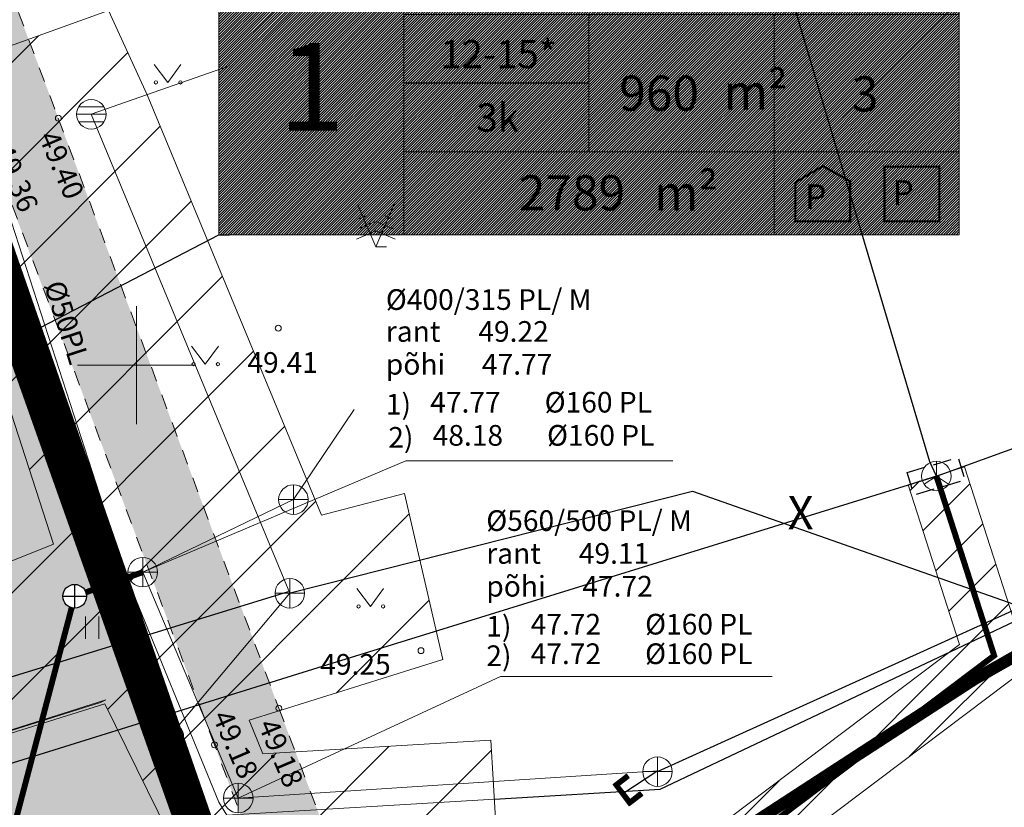
# Model space of a CAD drawing. Units: metres. Extents: x -237 to 552603, y -222 to 6580579.
# Drawn here: x 551746 to 551779, y 6580285 to 6580312 of the extents above; entities that cross this region are included whole.
import ezdxf
from ezdxf import colors
from ezdxf.entities.mleader import LeaderData, LeaderLine
from ezdxf.enums import TextEntityAlignment as Align
from ezdxf.math import Vec2, Vec3

# ---------------------------------------------------------------- set-up
doc = ezdxf.new("R2010")
doc.units = ezdxf.units.M
doc.set_wipeout_variables(frame=1)
for name, pattern in [('DASHDOT', [25.4, 12.7, -6.35, 0, -6.35]), ('KATASTRIPIIR', [0.02, 0.01, 0.01]), ('KONTUUR', [1.85, 1.25, -0.6]), ('KRUUSKILL', [2, 1, -1])]:
    doc.linetypes.add(name, pattern=pattern)
for name, color, linetype in [('ABIJOONIS', 7, 'Continuous'), ('AR1120 Piir katastriüksus.AS', 7, 'Continuous'), ('dp_hoonestus', 7, 'Continuous'), ('dp_tehno_sade_trass', 96, 'Kanal2'), ('EL_Proj', 7, 'Continuous'), ('HALJASTUS', 3, 'Continuous'), ('IGE-KAEV-K', 18, 'Continuous'), ('KANAL_ELEMENDID', 7, 'Continuous'), ('KKAEV', 7, 'Continuous'), ('KTRASS', 7, 'Continuous'), ('Likvid_torustik', 1, 'Ristid'), ('LN-HACTH', 7, 'Continuous'), ('OPT-hoonest_õigus', 7, 'Continuous'), ('OPT-kaitsevöönd', 7, 'Continuous'), ('opt-servituut', 7, 'Continuous'), ('PIIR', 32, 'Continuous'), ('plan_ala', 7, 'Continuous'), ('PUU', 3, 'Continuous'), ('RVM_PP_VKV_xref$0$VKT_KTRASS', 7, 'Continuous'), ('SIKAEV', 7, 'Continuous'), ('SITRASS', 7, 'Continuous'), ('SKKAEV', 7, 'Continuous'), ('SKTRASS', 7, 'Continuous'), ('TEE', 7, 'Continuous'), ('VORK', 7, 'Continuous'), ('VTRASS', 7, 'Continuous')]:
    doc.layers.add(name, color=color, linetype=linetype)
doc.layers.add('Dp.ala', color=7, linetype='DASHDOT', lineweight=0, true_color=0x0d0d0d)
doc.layers.add('KORGUS-EH2000', color=2, linetype='Continuous', lineweight=0)
doc.styles.add('ARIAL', font='arial.ttf')
doc.styles.add('EL_Xref$0$EL_xref$0$2KANTSI_PP_EL-4-001$0$1940_EP_EL-4-100$0$Arial', font='arial.ttf')
doc.styles.add('EL_Xref$0$EL_xref$0$2KANTSI_PP_EL-4-001$0$1940_EP_EL-4-100$0$Elektri valisvork$0$STANDARD', font='arial.ttf')
doc.styles.add('HALVE', font='romand.shx', dxfattribs={"width": 0.95})
doc.styles.add('romans', font='romans.shx')
doc.styles.add('RVM_PP_VKV_xref$0$ROMANS', font='ROMANS', dxfattribs={"height": 1})
doc.styles.get("Standard").update_dxf_attribs({"font": 'txt.shx'})
doc.styles.add('Style-INTL_ISO_ITALIC', font='INTL_ISO_ITALIC.shx')
doc.styles.add('Style-romans', font='romans.shx')
doc.linetypes.add('-K-', pattern='A,10,-1.5,["K",romans,S=1.4,R=0,X=-0.7,Y=-0.7],-1.5,10,-3', length=26)
doc.linetypes.add('-S-', pattern='A,10,-1.5,["S",romans,S=1.4,R=0,X=-0.7,Y=-0.7],-1.5,10,-3', length=26)
doc.linetypes.add('-SK-', pattern='A,10,-1.5,["SK",romans,S=1.4,R=0,X=-1.4,Y=-0.7],-1.5,10,-3', length=26)
doc.linetypes.add('-V-', pattern='A,10,-1.5,["V",romans,S=1.4,R=0,X=-0.7,Y=-0.7],-1.5,10,-3', length=26)
doc.linetypes.add('EL_Xref$0$EL_xref$0$2KANTSI_PP_EL-4-001$0$1940_EP_EL-4-100$0$Elektri valisvork$0$$_$_0', pattern='A,3,-1.5,["/",EL_Xref$0$EL_xref$0$2KANTSI_PP_EL-4-001$0$1940_EP_EL-4-100$0$Elektri valisvork$0$STANDARD,S=1,R=0,X=-0.5,Y=-0.5],-1.5', length=6)
doc.linetypes.add('Kanal2', pattern='A,3.4,-0.4,["K2",Standard,S=0.5,R=0,X=-0.1,Y=-0.25],-1.2', length=5)
doc.linetypes.add('Ristid', pattern='A,0,-2,["X",Standard,S=0.9,R=0,X=-0.1,Y=-0.45],-2', length=4)
doc.linetypes.add('RVM_PP_VKV_xref$0$-K-', pattern='A,10,-1.5,["K",RVM_PP_VKV_xref$0$ROMANS,S=1.4,R=0,X=-0.7,Y=-0.7],-1.5,10,-3', length=26)
doc.linetypes.add('SI_KBL', pattern='A,8,-2,4,[132,mkm.shx,S=0.5,R=0,X=0,Y=0],4,-2', length=20)

# ---------------------------------------------------------------- blocks, each defined once
blk = doc.blocks.new('KAKAEV_8')
at = {"layer": 'KKAEV', "linetype": 'Continuous', "lineweight": 0}
for p, q in [((0, -1), (0, 1)), ((-1, 0), (1, 0))]:
    blk.add_line(p, q, dxfattribs=at)
blk.add_circle((0, 0), 1, dxfattribs=at)
blk = doc.blocks.new('REKAEV_3')
at = {"layer": 'SKKAEV', "linetype": 'Continuous', "lineweight": 0}
for p, q in [((0.86, 0.5), (-0.86, 0.5)), ((-1, 0), (1, 0)), ((0.86, -0.5), (-0.86, -0.5))]:
    blk.add_line(p, q, dxfattribs=at)
blk.add_circle((0, 0), 1, dxfattribs=at)
blk = doc.blocks.new('HEIN_8')
at = {"layer": 'HALJASTUS', "linetype": 'Continuous', "lineweight": 0}
for p, q in [((-0.455, 0.761), (-0.455, -0.761)), ((0.455, 0.761), (0.455, -0.761))]:
    blk.add_line(p, q, dxfattribs=at)
blk = doc.blocks.new('MURU_7')
at = {"layer": 'HALJASTUS', "linetype": 'Continuous', "lineweight": 0}
for p, q in [((-0.927, 1.213), (0, 0)), ((0, 0), (0.891, 1.213))]:
    blk.add_line(p, q, dxfattribs=at)
for centre in [(-0.802, 0), (0.855, 0)]:
    blk.add_circle(centre, 0.11, dxfattribs=at)
blk = doc.blocks.new('OKASP2_1')
at = {"layer": 'PUU', "linetype": 'Continuous', "lineweight": 0}
for p, q in [((0, 0), (-1.242, 2.894)), ((0, 0), (1.242, 2.894)), ((-0.592, 2.14), (-1.143, 1.904)), ((0.592, 2.14), (1.143, 1.904)), ((-0.079, 1.707), (-1.182, 1.234)), ((0.079, 1.707), (1.182, 1.234)), ((0, 1.088), (-1.313, 0.525)), ((0, 1.088), (1.313, 0.525)), ((0.72, 0), (0, 0))]:
    blk.add_line(p, q, dxfattribs=at)
blk = doc.blocks.new('RING02_18')
at = {"layer": 'KORGUS-EH2000', "color": 32, "lineweight": 0}
blk.add_circle((0, 0), 0.2, dxfattribs=at)
blk = doc.blocks.new('KAKAEV_10')
at = {"layer": 'KKAEV', "linetype": 'Continuous', "lineweight": 0}
for p, q in [((0, -1), (0, 1)), ((-1, 0), (1, 0))]:
    blk.add_line(p, q, dxfattribs=at)
blk.add_circle((0, 0), 1, dxfattribs=at)
blk = doc.blocks.new('VKORIS_9')
at = {"layer": 'VORK', "linetype": 'Continuous', "lineweight": 0}
for p, q in [((0, 4), (0, -4)), ((-4, 0), (4, 0))]:
    blk.add_line(p, q, dxfattribs=at)
blk = doc.blocks.new('KAKAEV_11')
at = {"layer": 'SKKAEV', "linetype": 'Continuous', "lineweight": 0}
for p, q in [((0, -1), (0, 1)), ((-1, 0), (1, 0))]:
    blk.add_line(p, q, dxfattribs=at)
blk.add_circle((0, 0), 1, dxfattribs=at)
blk = doc.blocks.new('Ehitus õigus')
at = {"layer": 'OPT-hoonest_õigus', "lineweight": 20, "true_color": 0xeeecdd}
h = blk.add_hatch(dxfattribs=at)
h.set_pattern_fill('ANSI31', color=254, scale=0.016154, style=0)
h.set_pattern_definition([(45, (-1273.06884, -555.364123), (-0.036266419, 0.036266419), [])])
h.paths.add_polyline_path([(0, 8.631), (21.089, 8.631), (21.089, 0), (0, 0)])
at = {"layer": 'OPT-hoonest_õigus', "lineweight": 5}
for p, q in [((0, 8.631), (21.089, 8.631)), ((0, 8.631), (0, 0)), ((5.272, 2.361), (5.272, 8.631)), ((21.089, 8.631), (21.089, 0)), ((5.272, 6.27), (21.089, 6.27)), ((10.544, 6.27), (10.544, 2.361)), ((15.816, 6.27), (15.816, 2.361)), ((5.272, 2.361), (5.272, 0)), ((21.089, 2.361), (5.272, 2.361)), ((15.816, 2.361), (15.816, 0)), ((0, 0), (21.089, 0))]:
    blk.add_line(p, q, dxfattribs=at)
at = {"layer": 'OPT-hoonest_õigus', "color": 0, "ltscale": 0.5, "flags": 128}
blk.add_lwpolyline([(10.544, 4.315), (5.279, 4.315)], dxfattribs=at)
at = {"layer": 'OPT-hoonest_õigus', "color": 0, "ltscale": 0.5, "const_width": 0.06, "flags": 128}
for points in [[(16.422, 1.493), (17.202, 1.955), (17.982, 1.522), (17.982, 0.381), (16.422, 0.381), (16.422, 1.493)], [(18.961, 1.941), (20.521, 1.941), (20.521, 0.381), (18.961, 0.381), (18.961, 1.941)]]:
    blk.add_lwpolyline(points, dxfattribs=at)
at = {"color": 0, "ltscale": 0.5, "style": 'ARIAL'}
for tag, height, p in [('SIHT', 1.1, (13.304, 7.416)), ('KÕ', 0.8, (7.968, 5.142)), ('POS', 2.5, (2.647, 4.213)), ('EH', 1, (12.541, 4.03)), ('HO', 1, (18.408, 4.009)), ('KOR', 0.8, (8.066, 3.338)), ('KRUNT', 1, (10.06, 1.194)), ('P', 0.5, (17.529, 0.815)), ('P', 0.5, (20.07, 0.822))]:
    blk.add_attdef(tag, text='', height=height, dxfattribs=at).set_placement(p, align=Align.MIDDLE_CENTER)
at = {"layer": 'OPT-hoonest_õigus', "color": 0, "ltscale": 0.5, "attachment_point": 1, "style": 'HALVE'}
for s, insert, char_height in [('{\\fArial|b0|i0|c186|p34;m²}', (14.378, 4.565), 1), ('{\\fArial|b0|i0|c186|p34;m²}', (12.399, 1.687), 1), ('{\\fArial|b0|i0|c186|p34;P}', (16.698, 1.434), 0.7), ('{\\fArial|b0|i0|c186|p34;P}', (19.187, 1.551), 0.7)]:
    blk.add_mtext_dynamic_manual_height_columns(s, width=0.95125, gutter_width=9, heights=[0], dxfattribs=dict(at, insert=insert, char_height=char_height))
blk = doc.blocks.new('VKT_kk_kvk_w')
at = {"color": 0, "linetype": 'Continuous'}
blk.add_wipeout([(0.4, 0.039), (0.385, 0.117), (0.354, 0.189), (0.311, 0.255), (0.255, 0.311), (0.189, 0.354), (0.117, 0.385), (0.039, 0.4), (-0.039, 0.4), (-0.117, 0.385), (-0.189, 0.354), (-0.255, 0.311), (-0.311, 0.255), (-0.354, 0.189), (-0.385, 0.117), (-0.4, 0.039), (-0.4, -0.039), (-0.385, -0.117), (-0.354, -0.189), (-0.311, -0.255), (-0.255, -0.311), (-0.189, -0.354), (-0.117, -0.385), (-0.039, -0.4), (0.039, -0.4), (0.117, -0.385), (0.189, -0.354), (0.255, -0.311), (0.311, -0.255), (0.354, -0.189), (0.385, -0.117), (0.4, -0.039)], dxfattribs=at).dxf.layer = 'KANAL_ELEMENDID'
at = {"layer": 'KANAL_ELEMENDID', "color": 0, "linetype": 'Continuous'}
for p, q in [((0, -0.4), (0, 0.4)), ((-0.4, 0), (0.4, 0))]:
    blk.add_line(p, q, dxfattribs=at)
blk.add_circle((0, 0), 0.402, dxfattribs=at)
blk = doc.blocks.new('SIKAEV')
at = {"layer": 'SIKAEV', "linetype": 'Continuous', "lineweight": 0}
for p, q in [((0, 1), (0, 0)), ((0, 0), (-0.83, -0.55)), ((0, 0), (0.83, -0.55))]:
    blk.add_line(p, q, dxfattribs=at)
blk.add_circle((0, 0), 1, dxfattribs=at)
blk = doc.blocks.new('KAKAEV')
at = {"layer": 'KKAEV', "linetype": 'Continuous', "lineweight": 0}
for p, q in [((0, -1), (0, 1)), ((-1, 0), (1, 0))]:
    blk.add_line(p, q, dxfattribs=at)
blk.add_circle((0, 0), 1, dxfattribs=at)
blk = doc.blocks.new('PIMIK')
at = {"color": 0, "linetype": 'Continuous', "lineweight": 0}
for p, q in [((-0.15, 0.9), (1, 0.9)), ((-0.15, -0.9), (-0.15, 0.9)), ((-0.15, 0.324), (0.423, 0.9)), ((-0.15, 0.395), (0.352, 0.9)), ((-0.15, 0.466), (0.282, 0.9)), ((-0.15, 0.537), (0.211, 0.9)), ((-0.15, 0.608), (0.141, 0.9)), ((-0.15, 0.679), (0.07, 0.9)), ((-0.15, 0.749), (0, 0.9)), ((-0.15, 0.82), (-0.071, 0.9)), ((-0.15, 0.891), (-0.141, 0.9)), ((0, -0.75), (0, 0.75)), ((0, 0.75), (1, 0.75)), ((0.195, 0.6), (0.494, 0.9)), ((0.266, 0.6), (0.564, 0.9)), ((0.336, 0.6), (0.635, 0.9)), ((0.407, 0.6), (0.705, 0.9)), ((0.477, 0.6), (0.776, 0.9)), ((0.548, 0.6), (0.846, 0.9)), ((0.618, 0.6), (0.917, 0.9)), ((0.689, 0.6), (0.987, 0.9)), ((0.759, 0.6), (1, 0.842)), ((0.83, 0.6), (1, 0.771)), ((0.9, 0.6), (1, 0.7)), ((1, 0.6), (1, 0.9)), ((-0.15, 0.253), (0.15, 0.555)), ((-0.15, 0.182), (0.15, 0.484)), ((-0.15, 0.111), (0.15, 0.413)), ((-0.15, 0.041), (0.15, 0.342)), ((-0.15, -0.03), (0.15, 0.271)), ((-0.15, -0.101), (0.15, 0.2)), ((-0.15, -0.172), (0.15, 0.129)), ((-0.15, -0.243), (0.15, 0.059)), ((0.15, 0.6), (1, 0.6)), ((0.15, -0.6), (0.15, 0.6)), ((0.971, 0.6), (1, 0.629)), ((-0.15, -0.314), (0.15, -0.012)), ((-0.15, -0.385), (0.15, -0.083)), ((-0.15, -0.456), (0.15, -0.154)), ((-0.15, -0.527), (0.15, -0.225)), ((-0.15, -0.597), (0.15, -0.296)), ((-0.15, -0.668), (0.15, -0.367)), ((-0.15, -0.739), (0.15, -0.438)), ((-0.15, -0.81), (0.15, -0.509)), ((-0.15, -0.881), (0.15, -0.579)), ((-0.098, -0.9), (0.2, -0.6)), ((-0.028, -0.9), (0.271, -0.6)), ((0.043, -0.9), (0.341, -0.6)), ((0.113, -0.9), (0.412, -0.6)), ((1, -0.6), (0.15, -0.6)), ((0.184, -0.9), (0.482, -0.6)), ((0.254, -0.9), (0.553, -0.6)), ((0.325, -0.9), (0.623, -0.6)), ((0.395, -0.9), (0.694, -0.6)), ((0.466, -0.9), (0.764, -0.6)), ((0.536, -0.9), (0.835, -0.6)), ((0.607, -0.9), (0.905, -0.6)), ((0.677, -0.9), (0.976, -0.6)), ((0.748, -0.9), (1, -0.647)), ((1, -0.9), (1, -0.6)), ((1, -0.9), (-0.15, -0.9)), ((1, -0.75), (0, -0.75)), ((0.819, -0.9), (1, -0.718)), ((0.889, -0.9), (1, -0.789)), ((0.96, -0.9), (1, -0.859))]:
    blk.add_line(p, q, dxfattribs=at)

msp = doc.modelspace()

# ---------------------------------------------------------------- hatches: boundary and pattern name
at = {"layer": 'LN-HACTH', "true_color": 0xd7ebd2}
h = msp.add_hatch(color=254, dxfattribs=at)
h.dxf.hatch_style = 1
h.paths.add_polyline_path([(551680.643, 6580307.044), (551736.953, 6580326.046), (551755.292, 6580274.416), (551747.145, 6580268.771), (551738.295, 6580268.256), (551691.77, 6580277.68)])
at = {"layer": 'LN-HACTH', "lineweight": 0}
h = msp.add_hatch(dxfattribs=at)
h.set_pattern_fill('ANSI31', color=6, scale=0.4)
edge = h.paths.add_edge_path()
edge.add_line((551742.421, 6580265.939), (551712.944, 6580271.511))
edge.add_line((551712.944, 6580271.511), (551713.254, 6580273.307))
edge.add_line((551713.254, 6580273.307), (551718.919, 6580272.094))
edge.add_line((551718.919, 6580272.094), (551718.703, 6580271.099))
edge.add_line((551718.703, 6580271.099), (551723.104, 6580270.161))
edge.add_line((551723.104, 6580270.161), (551723.735, 6580272.669))
edge.add_line((551723.735, 6580272.669), (551721.722, 6580273.115))
edge.add_line((551721.722, 6580273.115), (551721.745, 6580273.678))
edge.add_line((551721.745, 6580273.678), (551713.595, 6580275.282))
edge.add_line((551713.595, 6580275.282), (551713.76, 6580276.24))
edge.add_line((551713.76, 6580276.24), (551711.79, 6580276.58))
edge.add_line((551711.79, 6580276.58), (551711.632, 6580275.668))
edge.add_line((551711.632, 6580275.668), (551707.846, 6580276.413))
edge.add_line((551707.846, 6580276.413), (551706.342, 6580280.771))
edge.add_line((551706.342, 6580280.771), (551704.452, 6580280.119))
edge.add_line((551704.452, 6580280.119), (551706.288, 6580274.797))
edge.add_line((551706.288, 6580274.797), (551711.294, 6580273.711))
edge.add_line((551711.294, 6580273.711), (551710.638, 6580269.911))
edge.add_line((551710.638, 6580269.911), (551745.17, 6580263.392))
edge.add_line((551745.17, 6580263.392), (551745.851, 6580263.906))
edge.add_line((551745.851, 6580263.906), (551755.995, 6580257.892))
edge.add_line((551755.995, 6580257.892), (551757.818, 6580261.452))
edge.add_line((551757.818, 6580261.452), (551749.301, 6580266.507))
edge.add_line((551749.301, 6580266.507), (551780.202, 6580289.801))
edge.add_line((551780.202, 6580289.801), (551778.027, 6580296.555))
edge.add_line((551778.027, 6580296.555), (551776.12, 6580295.952))
edge.add_line((551776.12, 6580295.952), (551777.862, 6580290.542))
edge.add_line((551777.862, 6580290.542), (551747.442, 6580267.61))
edge.add_line((551747.442, 6580267.61), (551744.426, 6580269.4))
edge.add_arc((551742.965, 6580267.935), 2.069, 45.0699, 254.744)
at = {"layer": 'OPT-kaitsevöönd'}
h = msp.add_hatch(dxfattribs=at)
h.set_pattern_fill('ANSI31', color=33, scale=0.8)
h.paths.add_polyline_path([(551732.384, 6580306), (551749.043, 6580312.003), (551750.356, 6580309.152), (551756.264, 6580294.925), (551759.071, 6580295.66), (551760.367, 6580290.035), (551753.806, 6580287.991), (551754.276, 6580286.844), (551761.993, 6580287.312), (551762.234, 6580283.319), (551751.988, 6580282.699), (551751.093, 6580284.141), (551748.926, 6580288.534), (551722.362, 6580280.221), (551723.354, 6580266.781), (551723.67, 6580256.83), (551721.52, 6580256.799), (551721.206, 6580266.666), (551720.38, 6580277.597), (551720.226, 6580279.649), (551719.594, 6580287.911), (551721.73, 6580288.69), (551722.333, 6580280.3), (551731.394, 6580283.102), (551748.953, 6580288.673), (551748.772, 6580288.589), (551729.856, 6580282.633), (551727.816, 6580282.003), (551724.383, 6580289.497), (551727.737, 6580290.829), (551728.29, 6580289.274), (551727.586, 6580289.023), (551727.756, 6580288.539), (551728.967, 6580288.97), (551729.825, 6580286.981), (551747.189, 6580293.94), (551743.373, 6580305.711), (551733.74, 6580302.237)])
at = {"layer": 'TEE', "true_color": 0xfeeab9}
h = msp.add_hatch(color=254, dxfattribs=at)
h.dxf.hatch_style = 1
h.paths.add_polyline_path([(551744.597, 6580264.145), (551748.66, 6580267.922), (551757.187, 6580274.744), (551753.31, 6580285.349), (551750.407, 6580293.091), (551739.741, 6580321.453), (551738.781, 6580324.466), (551738.745, 6580324.583), (551745.442, 6580336.397), (551745.886, 6580334.667), (551740.738, 6580325.591), (551741.263, 6580323.969), (551747.239, 6580326.027), (551748.052, 6580324.352), (551742.106, 6580322.278), (551747.349, 6580308.359), (551754.814, 6580288.391), (551759.374, 6580276.363), (551760.036, 6580276.783), (551761.16, 6580280.561), (551762.254, 6580284.242), (551763.874, 6580280.966), (551763.356, 6580279.173), (551764.177, 6580279.764), (551765.189, 6580276.779), (551764.863, 6580276.549), (551757.944, 6580271.678), (551750.847, 6580265.912), (551747.832, 6580263.312), (551740.856, 6580256.874), (551736.183, 6580252.36), (551734.06, 6580253.939), (551743.131, 6580262.812)])

# ---------------------------------------------------------------- linework, layer by layer
at = {"layer": 'ABIJOONIS', "lineweight": 0, "ltscale": 0.5, "flags": 128}
for points in [[(551768.152, 6580296.761), (551759.112, 6580296.761), (551750.208, 6580292.995)], [(551771.519, 6580289.467), (551762.32, 6580289.467), (551753.44, 6580285.344)]]:
    msp.add_lwpolyline(points, dxfattribs=at)
at = {"layer": 'AR1120 Piir katastriüksus.AS', "color": 36, "linetype": 'KATASTRIPIIR', "lineweight": 5, "const_width": 0.3, "flags": 128}
for points in [[(551736.953, 6580326.046), (551724.523, 6580361.009), (551759.535, 6580374.268), (551771.962, 6580380.295), (551787.615, 6580391.874), (551804.536, 6580407.834), (551808.205, 6580410.716), (551812.094, 6580412.958), (551813.163, 6580413.239), (551848.463, 6580325.059), (551821.33, 6580312.833), (551809.273, 6580307.006), (551778.343, 6580289.409), (551755.292, 6580274.416)], [(551680.643, 6580307.044), (551736.953, 6580326.046), (551755.292, 6580274.416), (551747.145, 6580268.771), (551738.295, 6580268.256), (551691.77, 6580277.68), (551680.643, 6580307.044)], [(551680.643, 6580307.044), (551736.953, 6580326.046), (551755.292, 6580274.416), (551747.145, 6580268.771), (551738.295, 6580268.256), (551691.77, 6580277.68), (551680.643, 6580307.044)], [(551680.643, 6580307.044), (551736.953, 6580326.046), (551755.292, 6580274.416), (551747.145, 6580268.771), (551738.295, 6580268.256), (551691.77, 6580277.68), (551680.643, 6580307.044)]]:
    msp.add_lwpolyline(points, close=True, dxfattribs=at)
at = {"layer": 'Dp.ala', "color": 138, "ltscale": 0.2, "true_color": 0x00455c, "const_width": 0.8, "flags": 128}
msp.add_lwpolyline([(551679.562, 6580307.396), (551691.185, 6580276.824), (551737.969, 6580267.464), (551747.359, 6580268.089), (551755.8, 6580274.126), (551737.447, 6580326.954), (551679.562, 6580307.396)], dxfattribs=at)
at = {"layer": 'dp_tehno_sade_trass', "ltscale": 1.4, "const_width": 0.2}
msp.add_lwpolyline([(551750.208, 6580292.995), (551747.903, 6580292.178), (551742.552, 6580271.87), (551742.552, 6580271.87)], dxfattribs=at)
at = {"layer": 'KTRASS', "linetype": '-K-', "lineweight": 0, "ltscale": 0.5}
for p, q in [((551750.208, 6580292.995), (551755.308, 6580295.451)), ((551750.208, 6580292.995), (551753.44, 6580285.344)), ((551753.44, 6580285.344), (551767.643, 6580286.276))]:
    msp.add_line(p, q, dxfattribs=at)
at = {"layer": 'KTRASS', "linetype": '-K-', "ltscale": 0.5}
msp.add_line((551767.635, 6580286.243), (551786.991, 6580295.014), dxfattribs=at)
at = {"layer": 'KTRASS', "linetype": '-K-', "lineweight": 0, "ltscale": 0.5}
msp.add_lwpolyline([(551755.308, 6580295.451), (551757.361, 6580298.505)], dxfattribs=at)
at = {"layer": 'KTRASS', "linetype": '-K-', "ltscale": 0.5, "flags": 128}
msp.add_lwpolyline([(551767.643, 6580286.276), (551766.462, 6580285.493)], dxfattribs=at)
at = {"layer": 'OPT-kaitsevöönd', "color": 33, "lineweight": 0, "flags": 128}
for points in [[(551732.384, 6580306), (551749.043, 6580312.003), (551750.356, 6580309.152), (551750.356, 6580309.152), (551756.264, 6580294.925), (551759.071, 6580295.66), (551760.367, 6580290.035), (551760.367, 6580290.035), (551753.806, 6580287.991), (551754.276, 6580286.844), (551761.993, 6580287.312), (551762.234, 6580283.319), (551751.988, 6580282.699), (551751.093, 6580284.141), (551748.926, 6580288.534), (551722.362, 6580280.221)], [(551729.825, 6580286.981), (551747.189, 6580293.94), (551743.373, 6580305.711)], [(551731.394, 6580283.102), (551748.953, 6580288.673), (551748.772, 6580288.589), (551729.856, 6580282.633)]]:
    msp.add_lwpolyline(points, dxfattribs=at)
at = {"layer": 'opt-servituut', "color": 6, "lineweight": 0, "flags": 128}
msp.add_lwpolyline([(551745.851, 6580263.906), (551755.995, 6580257.892), (551757.818, 6580261.452), (551749.301, 6580266.507), (551780.202, 6580289.801), (551778.027, 6580296.555), (551776.12, 6580295.952), (551777.862, 6580290.542), (551747.442, 6580267.61), (551744.426, 6580269.4, 1.299396)], format="xyb", dxfattribs=at)
at = {"layer": 'PIIR', "color": 36, "linetype": 'KATASTRIPIIR', "lineweight": 0, "ltscale": 0.5, "const_width": 0.4}
for points in [[(551736.98, 6580326.02), (551724.57, 6580360.99), (551759.59, 6580374.23), (551772.02, 6580380.25), (551787.68, 6580391.82), (551804.61, 6580407.77), (551808.28, 6580410.65), (551812.17, 6580412.89), (551813.24, 6580413.17), (551848.49, 6580324.97), (551821.35, 6580312.76), (551809.29, 6580306.94), (551778.35, 6580289.36), (551755.29, 6580274.38), (551736.98, 6580326.02)], [(551680.66, 6580307.05), (551736.98, 6580326.02), (551755.29, 6580274.38), (551747.14, 6580268.74), (551738.29, 6580268.23), (551691.77, 6580277.68), (551680.66, 6580307.05)], [(551656, 6580298.76), (551680.66, 6580307.05), (551691.77, 6580277.68), (551738.29, 6580268.23), (551747.14, 6580268.74), (551755.29, 6580274.38), (551778.35, 6580289.36), (551809.29, 6580306.94), (551821.35, 6580312.76), (551848.49, 6580324.97), (551849.85, 6580313.46), (551846.81, 6580312.04), (551825.72, 6580302.24), (551806.9, 6580293.5), (551765.53, 6580270.72), (551744.24, 6580222.58), (551710.68, 6580261.78), (551670.52, 6580224.54), (551669.03, 6580247.91), (551664.8, 6580270.98), (551656, 6580298.76)]]:
    msp.add_lwpolyline(points, close=True, dxfattribs=at)
at = {"layer": 'plan_ala', "color": 138, "ltscale": 0.2, "true_color": 0x00455c, "const_width": 0.8, "flags": 128}
msp.add_lwpolyline([(551680.66, 6580307.05), (551691.77, 6580277.68), (551738.29, 6580268.23), (551747.14, 6580268.74), (551755.29, 6580274.38), (551736.98, 6580326.02), (551680.66, 6580307.05)], close=True, dxfattribs=at)
at = {"layer": 'RVM_PP_VKV_xref$0$VKT_KTRASS', "color": 0, "linetype": 'RVM_PP_VKV_xref$0$-K-', "ltscale": 0.35}
msp.add_lwpolyline([(551755.135, 6580292.331), (551744.521, 6580289.07)], dxfattribs=at)
at = {"layer": 'SIKAEV', "linetype": 'KONTUUR', "ltscale": 0.5, "flags": 128}
msp.add_lwpolyline([(551776.089, 6580296.363), (551777.812, 6580296.884), (551778.043, 6580296.118), (551776.32, 6580295.598), (551776.089, 6580296.363)], close=True, dxfattribs=at)
at = {"layer": 'SITRASS', "linetype": 'SI_KBL', "ltscale": 0.5, "flags": 128}
msp.add_lwpolyline([(551777.075, 6580296.248), (551776.853, 6580296.726), (551772.307, 6580312.011)], dxfattribs=at)
at = {"layer": 'SITRASS', "linetype": '-S-', "ltscale": 0.5, "flags": 128}
msp.add_lwpolyline([(551777.075, 6580296.248), (551798.481, 6580303.996)], dxfattribs=at)
at = {"layer": 'SKTRASS', "linetype": '-SK-', "lineweight": 0, "ltscale": 0.5}
for p, q in [((551753.149, 6580310.129), (551748.465, 6580308.491)), ((551748.465, 6580308.491), (551755.187, 6580292.281))]:
    msp.add_line(p, q, dxfattribs=at)
at = {"layer": 'SKTRASS', "linetype": '-SK-', "ltscale": 0.5, "flags": 128}
for points in [[(551755.198, 6580292.297), (551768.816, 6580295.739)], [(551768.816, 6580295.739), (551780.911, 6580291.478)]]:
    msp.add_lwpolyline(points, dxfattribs=at)
at = {"layer": 'SKTRASS', "linetype": '-SK-', "lineweight": 0, "ltscale": 0.5}
msp.add_lwpolyline([(551751.092, 6580287.414), (551755.187, 6580292.281)], dxfattribs=at)
at = {"layer": 'TEE', "linetype": 'KRUUSKILL', "lineweight": 0, "ltscale": 0.5}
for points in [[(551742.122, 6580322.234), (551747.349, 6580308.359), (551754.814, 6580288.391), (551759.374, 6580276.363)], [(551757.265, 6580274.806), (551752.633, 6580287.154), (551744.993, 6580307.53), (551739.741, 6580321.453)]]:
    msp.add_lwpolyline(points, dxfattribs=at)
at = {"layer": 'VTRASS', "linetype": '-V-', "ltscale": 0.5, "flags": 128}
for points in [[(551769.248, 6580286.372), (551785.052, 6580293.849), (551788.662, 6580295.566), (551800.111, 6580301.012), (551803.749, 6580302.743), (551811.34, 6580306.495), (551817.128, 6580309.107), (551819.629, 6580310.197)], [(551769.248, 6580286.372), (551785.052, 6580293.849), (551788.662, 6580295.566), (551800.111, 6580301.012), (551803.749, 6580302.743), (551811.34, 6580306.495), (551817.128, 6580309.107), (551819.629, 6580310.197)], [(551762.114, 6580285.315), (551767.722, 6580285.65), (551769.248, 6580286.372)]]:
    msp.add_lwpolyline(points, dxfattribs=at)
at = {"layer": 'VTRASS', "linetype": '-V-', "lineweight": 0, "ltscale": 0.3}
msp.add_lwpolyline([(551733.07, 6580304.121), (551744.629, 6580308.29), (551744.762, 6580307.913), (551749.614, 6580292.944), (551752.786, 6580285.205), (551753.058, 6580284.767), (551762.114, 6580285.315)], dxfattribs=at)

# ---------------------------------------------------------------- block references
at = {"layer": 'HALJASTUS', "linetype": 'Continuous', "lineweight": 0, "xscale": 0.5, "yscale": 0.5}
for name, p in [('MURU_7', (551751.055, 6580309.57)), ('MURU_7', (551752.326, 6580300.035)), ('MURU_7', (551757.916, 6580291.836)), ('HEIN_8', (551748.496, 6580291.118))]:
    msp.add_blockref(name, p, dxfattribs=at)
at = {"layer": 'KKAEV', "linetype": 'Continuous', "lineweight": 0, "xscale": 0.5, "yscale": 0.5}
for name, p in [('KAKAEV_10', (551755.308, 6580295.451)), ('KAKAEV_10', (551750.208, 6580292.995)), ('KAKAEV_8', (551755.187, 6580292.281)), ('KAKAEV_10', (551753.44, 6580285.349))]:
    msp.add_blockref(name, p, dxfattribs=at)
at = {"layer": 'KKAEV', "linetype": 'Continuous', "lineweight": 0, "ltscale": 0.5, "xscale": 0.5, "yscale": 0.5, "zscale": 0.5}
msp.add_blockref('KAKAEV', (551767.635, 6580286.243), dxfattribs=at)
at = {"layer": 'KORGUS-EH2000', "color": 32, "lineweight": 0, "xscale": 0.5, "yscale": 0.5}
for p in [(551747.349, 6580308.359), (551754.796, 6580301.253), (551759.629, 6580290.337), (551754.814, 6580288.391), (551752.633, 6580287.154)]:
    msp.add_blockref('RING02_18', p, dxfattribs=at)
at = {"layer": 'KTRASS', "ltscale": 0.5, "xscale": 0.5, "yscale": 0.5, "zscale": 0.5, "rotation": 37.30216659052771}
msp.add_blockref('PIMIK', (551766.462, 6580285.493), dxfattribs=at)
at = {"layer": 'OPT-hoonest_õigus', "color": 0, "ltscale": 0.5, "xscale": 1.188849477652911, "yscale": 1.188849477652911, "zscale": 1.188849477652911}
msp.add_blockref('Ehitus õigus', (551752.779, 6580304.415), dxfattribs=at).add_auto_attribs({'POS': '1', 'KÕ': '12-15*', 'KOR': '3k ', 'EH': '960', 'KRUNT': '2789', 'HO': '3', 'SIHT': 'ÄK/ÄB/ÄM 100%'})
at = {"layer": 'PUU', "linetype": 'Continuous', "lineweight": 0, "xscale": 0.5, "yscale": 0.5}
msp.add_blockref('OKASP2_1', (551758.095, 6580304.002), dxfattribs=at)
at = {"layer": 'SIKAEV', "linetype": 'Continuous', "lineweight": 0, "ltscale": 0.5, "xscale": 0.5, "yscale": 0.5, "zscale": 0.5}
msp.add_blockref('SIKAEV', (551777.075, 6580296.248), dxfattribs=at)
at = {"layer": 'SKKAEV', "linetype": 'Continuous', "lineweight": 0, "xscale": 0.5, "yscale": 0.5}
for name, p in [('REKAEV_3', (551748.465, 6580308.491)), ('KAKAEV_11', (551751.092, 6580287.414))]:
    msp.add_blockref(name, p, dxfattribs=at)
at = {"layer": 'VORK', "linetype": 'Continuous', "lineweight": 0, "xscale": 0.5, "yscale": 0.5}
msp.add_blockref('VKORIS_9', (551750, 6580300), dxfattribs=at)

# ---------------------------------------------------------------- texts
at = {"layer": 'ABIJOONIS', "lineweight": 0, "ltscale": 0.5}
for s, style, p in [('%%C400/315 PL/ M', 'romans', (551758.437, 6580301.872)), ('49.22', 'Style-romans', (551761.568, 6580300.792)), ('rant', 'romans', (551758.437, 6580300.792)), ('põhi', 'romans', (551758.437, 6580299.681)), ('47.77', 'Style-romans', (551761.689, 6580299.681)), ('1)', 'romans', (551758.437, 6580298.328)), ('47.77', 'Style-romans', (551759.939, 6580298.397)), ('%%C160 PL', 'romans', (551763.813, 6580298.397)), ('2)', 'romans', (551758.519, 6580297.207)), ('48.18', 'Style-romans', (551760.021, 6580297.275)), ('%%C160 PL', 'romans', (551763.895, 6580297.275)), ('%%C560/500 PL/ M', 'romans', (551761.837, 6580294.39)), ('rant', 'romans', (551761.837, 6580293.279)), ('49.11', 'Style-romans', (551764.969, 6580293.279)), ('põhi', 'romans', (551761.838, 6580292.168)), ('47.72', 'Style-romans', (551765.09, 6580292.168)), ('1)', 'romans', (551761.838, 6580290.815)), ('47.72', 'Style-romans', (551763.34, 6580290.884)), ('%%C160 PL', 'romans', (551767.214, 6580290.884)), ('2)', 'romans', (551761.838, 6580289.816)), ('47.72', 'Style-romans', (551763.34, 6580289.884)), ('%%C160 PL', 'romans', (551767.214, 6580289.884))]:
    msp.add_text(s, height=0.7, dxfattribs=dict(at, style=style)).set_placement(p)
at = {"layer": 'KORGUS-EH2000', "color": 32, "linetype": 'Continuous', "lineweight": 0, "style": 'Style-INTL_ISO_ITALIC'}
for s, rotation, p in [(' 49.40', 293.107, (551746.907, 6580308.071)), (' 49.36', 292.8949, (551745.366, 6580307.64)), (' 49.18', 293.3468, (551752.787, 6580288.461)), (' 49.18', 292.8653, (551754.337, 6580288.169))]:
    msp.add_text(s, height=0.7, rotation=rotation, dxfattribs=at).set_placement(p, align=Align.MIDDLE_LEFT)
for s, p in [(' 49.41', (551753.536, 6580300.091)), (' 49.25', (551756.002, 6580289.874))]:
    msp.add_text(s, height=0.7, dxfattribs=at).set_placement(p, align=Align.MIDDLE_LEFT)
at = {"layer": 'Likvid_torustik', "color": 1, "style": 'EL_Xref$0$EL_xref$0$2KANTSI_PP_EL-4-001$0$1940_EP_EL-4-100$0$Arial'}
msp.add_text('X', height=1.121, dxfattribs=at).set_placement((551772.04, 6580294.447))
at = {"layer": 'VTRASS', "lineweight": 0, "insert": (551747.635, 6580301.452), "char_height": 0.7, "attachment_point": 5, "rotation": 287.9594, "line_spacing_factor": 0.6, "style": 'romans'}
msp.add_mtext('\\FINTL_ISO;%%C50PL', dxfattribs=at)

# ---------------------------------------------------------------- leaders
at = {"layer": 'dp_hoonestus', "color": 3, "lineweight": 0}
ml = msp.add_multileader_mtext('Standard', dxfattribs=at)
ml.set_content('{\\fArial|b0|i1|c186|p34;säilitatav ja \\Prekonstrueeritav\\Pmajaosa}', color=3)
ml.set_leader_properties()
ml.build(insert=Vec2(0, 0))
ml.multileader.update_dxf_attribs({"arrow_head_size": 1})
ctx = ml.context
ctx.base_point, ctx.char_height, ctx.arrow_head_size, ctx.landing_gap_size, ctx.plane_origin = Vec3(551698.677, 6580296.41), 1, 1, 0.3, Vec3(551697.637, 6580286.016)
notes = []
notes.append((ctx, [(1, (1, 1, 0), (551698.526, 6580296.41), (1, 0), 0.15, [(0, [(551698.825, 6580288.161)], 0, [])])]))
ctx.mtext.insert, ctx.mtext.width, ctx.mtext.line_spacing_factor, ctx.mtext.flow_direction = Vec3(551698.977, 6580297.055), 120.89525, 0.6, 5
at = {"layer": 'OPT-hoonest_õigus', "color": 250, "linetype": 'Continuous', "lineweight": 0}
ml = msp.add_multileader_mtext('Standard', dxfattribs=at)
ml.set_content('', color=250)
ml.set_leader_properties()
ml.build(insert=Vec2(0, 0))
ml.multileader.update_dxf_attribs({"text_right_attachment_type": 6, "dogleg_length": 0.36, "arrow_head_size": 2})
ctx = ml.context
ctx.base_point, ctx.arrow_head_size, ctx.plane_origin = Vec3(551753.139, 6580304.415), 2, Vec3(551784.688, 6580235.659)
ctx.right_attachment = 6
notes.append((ctx, [(1, (1, 1, 0), (551752.779, 6580304.415), (1, 0), 0.36, [(0, [(551734.163, 6580294.748)], 0, [])])]))
ctx.mtext.insert, ctx.mtext.flow_direction = Vec3(551755.139, 6580306.415), 5
for ctx, leaders in notes:
    for number, flags, end, landing, length, lines in leaders:
        leader = LeaderData()
        leader.index, (leader.has_last_leader_line, leader.has_dogleg_vector, leader.attachment_direction) = number, flags
        leader.last_leader_point, leader.dogleg_vector, leader.dogleg_length = Vec3(end), Vec3(landing), length
        for number, points, colour, breaks in lines:
            line = LeaderLine()
            line.index, line.vertices, line.color, line.breaks = number, Vec3.list(points), colors.encode_raw_color(colour), breaks
            leader.lines.append(line)
        ctx.leaders.append(leader)

# ---------------------------------------------------------------- next in the draw order: block references
at = {"layer": 'IGE-KAEV-K'}
msp.add_blockref('VKT_kk_kvk_w', (551747.903, 6580292.178), dxfattribs=at)

# ---------------------------------------------------------------- next in the draw order: linework, layer by layer
at = {"layer": 'EL_Proj', "color": 4, "linetype": 'EL_Xref$0$EL_xref$0$2KANTSI_PP_EL-4-001$0$1940_EP_EL-4-100$0$Elektri valisvork$0$$_$_0', "lineweight": -3, "ltscale": 0.5, "const_width": 0.2}
msp.add_lwpolyline([(551712.775, 6580276.41), (551711.791, 6580270.711), (551744.921, 6580264.457), (551779.032, 6580290.172), (551777.075, 6580296.248)], dxfattribs=at)
at = {"layer": 'SITRASS', "linetype": '-S-', "ltscale": 0.5, "flags": 128}
msp.add_lwpolyline([(551707.814, 6580263.263), (551712.822, 6580276.294), (551728.484, 6580281.152), (551756.143, 6580289.767), (551777.075, 6580296.248)], dxfattribs=at)

doc.saveas('drawing.dxf')
